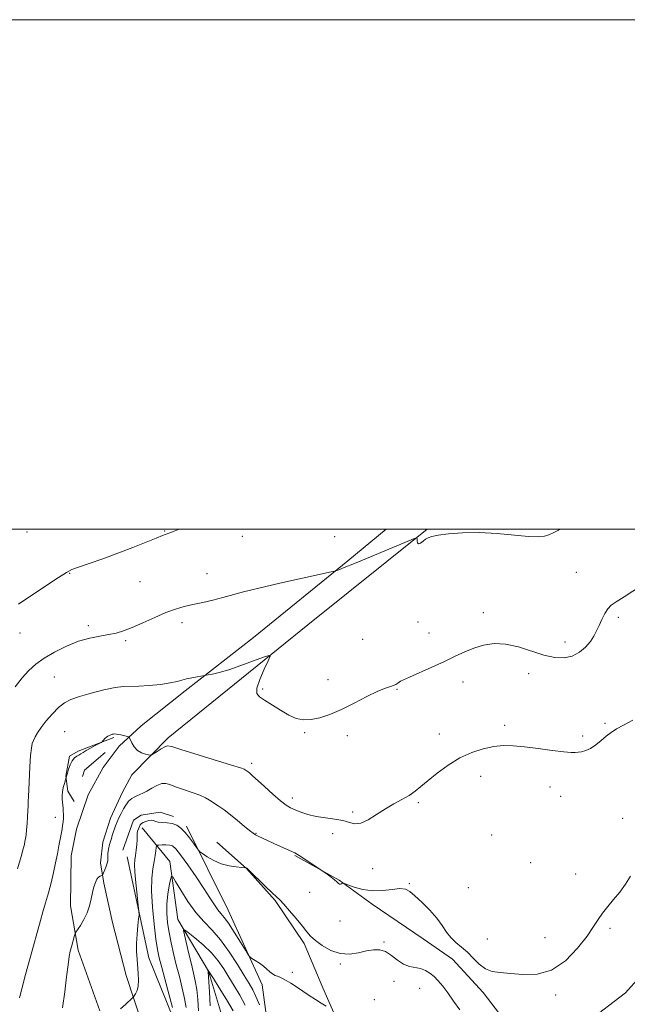
# Model space of a CAD drawing. Extents: x 2087300 to 2090200, y 339800 to 342700.
# Drawn here: x 2088103 to 2088341, y 342314 to 342700 of the extents above; entities that cross this region are included whole.
import ezdxf

# ---------------------------------------------------------------- set-up
doc = ezdxf.new("R2010")
doc.units = 0
doc.header["$MEASUREMENT"] = 0
for name, color, linetype, lineweight in [('32000', 7, 'Continuous', 0), ('DTM HARD BREAKLINE', 7, 'Continuous', 0), ('DTM SPOT ELEVATION', 2, 'Continuous', 13), ('INDEX CONTOUR', 41, 'Continuous', 13), ('INTERMEDIATE CONTOUR', 44, 'Continuous', 0)]:
    doc.layers.add(name, color=color, linetype=linetype, lineweight=lineweight)

msp = doc.modelspace()

# ---------------------------------------------------------------- linework, layer by layer
at = {"layer": '32000', "flags": 128}
for points in [[(2087300, 339800), (2090200, 339800), (2090200, 342700), (2087300, 342700), (2087300, 339800)], [(2087500, 340000), (2090000, 340000), (2090000, 342500), (2087500, 342500), (2087500, 340000)]]:
    msp.add_lwpolyline(points, dxfattribs=at)
at = {"layer": 'DTM HARD BREAKLINE'}
for points in [[(2088134.156, 342311.004, 1168.405), (2088125.657, 342334.798, 1169.595), (2088122.55, 342352.169, 1170.645), (2088122.858, 342371.81, 1171.205), (2088124.924, 342382.34, 1171.205), (2088129.572, 342395.788, 1171.135), (2088135.443, 342406.469, 1171.415), (2088141.7, 342414.821, 1171.555), (2088150.277, 342422.925, 1172.535), (2088167.603, 342436.596, 1173.655), (2088194.338, 342457.513, 1174.845), (2088231.356, 342487.563, 1176.175), (2088246.422, 342500, 1176.563)], [(2088262.479, 342500, 1176.131), (2088215.622, 342462.5, 1174.565), (2088160.897, 342418.197, 1172.395), (2088146.644, 342403.572, 1171.555), (2088143.032, 342396.824, 1170.785), (2088138.335, 342386.586, 1170.575), (2088135.3, 342377.148, 1170.505), (2088134.349, 342369.12, 1170.505), (2088135.666, 342361.057, 1169.665), (2088139.138, 342345.742, 1169.175), (2088144.377, 342324.832, 1168.685), (2088150.677, 342305.76, 1167.145)], [(2088139.641, 342418.233, 1171.835), (2088125.616, 342412.961, 1172.325), (2088122.204, 342410.902, 1172.185), (2088120.814, 342403.107, 1172.045), (2088121.566, 342397.181, 1171.625), (2088124.037, 342393.128, 1171.345)], [(2088136.169, 342412.373, 1170.855), (2088128.034, 342405.529, 1170.855), (2088127.361, 342403.005, 1170.995)], [(2088143.173, 342374.027, 1168.825), (2088147.371, 342385.791, 1168.755), (2088150.361, 342387.856, 1168.545), (2088157.773, 342389.008, 1168.265), (2088163.026, 342387.235, 1168.475)], [(2088150.74, 342382.81, 1167.64), (2088161.58, 342369.65, 1164.46), (2088164.65, 342346.87, 1162.42), (2088176.71, 342326.52, 1159.96), (2088183.37, 342304.35, 1157.63)], [(2088168.13, 342383.47, 1168.48), (2088184.43, 342350.53, 1166.86), (2088197.71, 342321.18, 1165.48), (2088200.78, 342299, 1163.44), (2088210.43, 342282.84, 1163.38), (2088236.87, 342267.33, 1161.1), (2088250.13, 342245.78, 1159.84), (2088257.42, 342214.01, 1157.93), (2088262.88, 342196.64, 1156.49), (2088273.7, 342187.68, 1155.89), (2088280.33, 342178.1, 1155.41), (2088282.16, 342167.31, 1154.93), (2088270.82, 342150.48, 1152.35), (2088269.71, 342121.09, 1148.57), (2088269.17, 342101.3, 1144.19), (2088296.7, 342118.78, 1151.99), (2088320.04, 342135.64, 1151.99), (2088339.79, 342148.9, 1154.03)], [(2088349.468, 342287.134, 1164.835), (2088327.836, 342268.25, 1164.975), (2088316.49, 342258.71, 1165.255), (2088304.138, 342252.355, 1165.535), (2088297.168, 342252.465, 1165.675), (2088287.358, 342260.013, 1165.815), (2088279.607, 342277.668, 1165.815), (2088269.048, 342291.354, 1165.815), (2088253.773, 342300.677, 1165.535), (2088239.006, 342301.965, 1165.745), (2088226.235, 342309.348, 1165.885), (2088221.544, 342319.984, 1166.445), (2088214.212, 342337.422, 1167.635), (2088202.858, 342354.289, 1167.845), (2088191.649, 342366.928, 1167.985), (2088179.981, 342377.251, 1168.615)], [(2088210.528, 342371.913, 1169.875), (2088227.912, 342362.346, 1170.085), (2088240.861, 342352.847, 1169.385), (2088260.927, 342339.224, 1169.455), (2088272.42, 342331.227, 1169.385), (2088284.467, 342318.152, 1169.525), (2088292.542, 342307.674, 1169.455), (2088302.108, 342298.017, 1169.315), (2088305.45, 342295.641, 1169.455), (2088312.664, 342297.641, 1169.105), (2088325.268, 342306.527, 1169.035), (2088340.237, 342318.122, 1168.825), (2088345.828, 342324.371, 1168.405), (2088361.161, 342345.678, 1168.055), (2088375.408, 342365.101, 1168.125), (2088383.593, 342375.113, 1168.265)], [(2088144.78, 342371.4, 1168.84), (2088153.3, 342331.84, 1167.34), (2088162.97, 342307.88, 1166.32)]]:
    msp.add_polyline3d(points, dxfattribs=at)
at = {"layer": 'DTM SPOT ELEVATION'}
for p in [(2088105.52, 342498.9, 1179.8), (2088159.56, 342499.38, 1178.1), (2088190.02, 342497.22, 1177.3), (2088226.14, 342497.11, 1176.7), (2088321.02, 342483.09, 1174.9), (2088122.28, 342482.68, 1177.9), (2088149.83, 342479.48, 1176.9), (2088176.07, 342482.64, 1176.7), (2088258.9, 342463.68, 1174.8), (2088284.55, 342467.28, 1174.4), (2088337.5, 342465.49, 1173.7), (2088129.61, 342462.23, 1176.3), (2088166.37, 342463.31, 1175.6), (2088102.77, 342459.36, 1177.3), (2088144.26, 342456.23, 1175.8), (2088237.21, 342456.87, 1175.3), (2088263.14, 342459.29, 1174.5), (2088316.47, 342455.81, 1174.5), (2088116.29, 342441.98, 1175.1), (2088223.52, 342440.95, 1174.4), (2088302.23, 342443.33, 1173.5), (2088197.91, 342437.37, 1174.2), (2088250.69, 342437.15, 1173.9), (2088276.47, 342440.06, 1173.6), (2088292.88, 342423.06, 1172.3), (2088332.16, 342423.89, 1172.2), (2088120.32, 342420.61, 1172.9), (2088214.38, 342420.22, 1173.9), (2088231.2, 342418.96, 1173.7), (2088267.19, 342419.64, 1172.5), (2088323.48, 342418.82, 1172.3), (2088193.64, 342408.15, 1172.4), (2088283.43, 342403.1, 1171.5), (2088310.62, 342398.8, 1171.4), (2088209.58, 342394.56, 1172.5), (2088314.84, 342395.22, 1171.2), (2088259.07, 342392.73, 1171.8), (2088116.64, 342386.89, 1172.5), (2088233.32, 342389.06, 1172.2), (2088339.2, 342386.5, 1170.6), (2088195.3, 342380.71, 1170.1), (2088225.39, 342380.54, 1171.6), (2088287.83, 342379.96, 1171.6), (2088303.013, 342369.195, 1170.925), (2088241.13, 342366.81, 1171.5), (2088320.67, 342364.66, 1170.8), (2088255.44, 342360.97, 1170.1), (2088278.59, 342359.38, 1170.9), (2088216.428, 342357.456, 1168.965), (2088228.35, 342346.21, 1169.4), (2088334.19, 342343.38, 1169.7), (2088245.486, 342337.987, 1168.125), (2088286.01, 342339.2, 1170.8), (2088308.64, 342339.7, 1170.8), (2088228.451, 342329.382, 1167.775), (2088209.598, 342326.087, 1166.305), (2088249.5, 342322.65, 1167.3), (2088259.57, 342319.82, 1166.9), (2088312.89, 342317.18, 1169.7), (2088241.752, 342315.442, 1166.725)]:
    msp.add_point(p, dxfattribs=at)
at = {"layer": 'INDEX CONTOUR'}
for points in [[(2088119.495, 342312.124, 1170), (2088120.4, 342318.5041, 1170), (2088121.085, 342324.344, 1170), (2088121.6271, 342329.06, 1170), (2088122.0929, 342332.27, 1170), (2088122.528, 342334.397, 1170), (2088122.967, 342336.065, 1170), (2088124.199, 342340.551, 1170), (2088124.415, 342341.266, 1170), (2088124.714, 342341.851, 1170), (2088126.489, 342344.508, 1170), (2088127.873, 342346.821, 1170), (2088129.159, 342349.485, 1170), (2088130.0839, 342352.259, 1170), (2088130.723, 342354.971, 1170), (2088131.24, 342357.47, 1170), (2088131.769, 342359.621, 1170), (2088132.344, 342361.361, 1170), (2088132.974, 342362.646, 1170), (2088133.6469, 342363.461, 1170), (2088134.279, 342363.9091, 1170), (2088135.044, 342364.264, 1170), (2088135.244, 342364.5409, 1170), (2088135.536, 342365.196, 1170), (2088136.031, 342366.363, 1170), (2088136.594, 342367.765, 1170), (2088137.032, 342369.019, 1170), (2088137.207, 342369.868, 1170), (2088137.212, 342370.543, 1170), (2088137.198, 342371.4, 1170), (2088137.291, 342372.709, 1170), (2088137.531, 342374.399, 1170), (2088137.932, 342376.316, 1170), (2088138.492, 342378.31, 1170), (2088139.133, 342380.263, 1170), (2088140.311, 342383.649, 1170), (2088140.873, 342385.144, 1170), (2088141.566, 342386.726, 1170), (2088142.458, 342388.494, 1170), (2088143.421, 342390.246, 1170), (2088144.2721, 342391.708, 1170), (2088144.89, 342392.684, 1170), (2088145.39, 342393.307, 1170), (2088145.946, 342393.789, 1170), (2088146.693, 342394.3, 1170), (2088147.608, 342394.84, 1170), (2088148.627, 342395.364, 1170), (2088150.983, 342396.439, 1170), (2088152.5441, 342397.2461, 1170), (2088154.462, 342398.34, 1170), (2088156.514, 342399.439, 1170), (2088158.407, 342400.175, 1170), (2088159.981, 342400.27, 1170), (2088161.61, 342399.808, 1170), (2088163.8, 342398.959, 1170), (2088166.854, 342397.888, 1170), (2088170.264, 342396.735, 1170), (2088173.317, 342395.627, 1170), (2088175.503, 342394.653, 1170), (2088177.119, 342393.717, 1170), (2088180.546, 342391.417, 1170), (2088182.799, 342389.861, 1170), (2088185.368, 342387.958, 1170), (2088188.139, 342385.734, 1170), (2088190.77, 342383.527, 1170), (2088192.8629, 342381.754, 1170), (2088194.176, 342380.698, 1170), (2088195.089, 342380.1051, 1170), (2088196.141, 342379.585, 1170), (2088199.865, 342377.842, 1170), (2088202.314, 342376.7079, 1170), (2088207.327, 342374.423, 1170), (2088210.547, 342372.97, 1170), (2088211.588, 342372.42, 1170), (2088212.963, 342371.56, 1170), (2088215.04, 342370.181, 1170), (2088221.903, 342365.511, 1170), (2088223.203, 342364.61, 1170), (2088224.765, 342363.492, 1170), (2088226.167, 342362.41, 1170), (2088227.0939, 342361.575, 1170), (2088227.655, 342361.0259, 1170), (2088228.065, 342360.757, 1170), (2088228.492, 342360.744, 1170), (2088228.907, 342360.883, 1170), (2088229.231, 342361.051, 1170), (2088229.48, 342361.124, 1170), (2088230.041, 342360.976, 1170), (2088231.394, 342360.478, 1170), (2088233.8749, 342359.597, 1170), (2088237.241, 342358.665, 1170), (2088241.107, 342358.109, 1170), (2088245.084, 342358.2071, 1170), (2088248.781, 342358.648, 1170), (2088251.806, 342358.974, 1170), (2088253.943, 342358.781, 1170), (2088255.684, 342357.89, 1170), (2088257.692, 342356.176, 1170), (2088260.424, 342353.606, 1170), (2088263.49, 342350.52, 1170), (2088266.289, 342347.353, 1170), (2088268.394, 342344.464, 1170), (2088270.06, 342341.924, 1170), (2088271.713, 342339.729, 1170), (2088273.684, 342337.834, 1170), (2088275.912, 342336.012, 1170), (2088278.24, 342333.996, 1170), (2088280.55, 342331.641, 1170), (2088282.885, 342329.306, 1170), (2088285.328, 342327.474, 1170), (2088287.997, 342326.475, 1170), (2088291.158, 342326.022, 1170), (2088295.111, 342325.672, 1170), (2088300.027, 342325.212, 1170), (2088305.569, 342325.338, 1170), (2088311.27, 342326.9741, 1170), (2088316.683, 342330.68, 1170), (2088321.4379, 342335.555, 1170), (2088325.187, 342340.3351, 1170), (2088327.739, 342344.048, 1170), (2088329.55, 342346.9, 1170), (2088331.231, 342349.39, 1170), (2088333.262, 342351.942, 1170), (2088335.575, 342354.674, 1170), (2088337.965, 342357.632, 1170), (2088340.241, 342360.785, 1170), (2088342.267, 342363.8261, 1170)], [(2088177.357, 342312.918, 1160), (2088177.066, 342318.427, 1160), (2088176.602, 342326.379, 1160), (2088176.519, 342326.835, 1160), (2088176.554, 342326.819, 1160), (2088176.733, 342326.6609, 1160), (2088176.85, 342326.496, 1160), (2088178.65, 342323.669, 1160), (2088180.955, 342320.025, 1160), (2088183.755, 342315.494, 1160), (2088186.355, 342311.0619, 1160)]]:
    msp.add_polyline3d(points, dxfattribs=at)
at = {"layer": 'INTERMEDIATE CONTOUR'}
for points in [[(2088100.876, 342438.187, 1176), (2088103.663, 342441.698, 1176), (2088106.26, 342444.594, 1176), (2088108.975, 342447.053, 1176), (2088112.243, 342449.394, 1176), (2088116.351, 342451.832, 1176), (2088120.993, 342454.16, 1176), (2088125.713, 342456.065, 1176), (2088130.12, 342457.331, 1176), (2088134.08, 342458.12, 1176), (2088137.525, 342458.691, 1176), (2088140.488, 342459.294, 1176), (2088143.401, 342460.147, 1176), (2088146.795, 342461.457, 1176), (2088151.014, 342463.327, 1176), (2088155.636, 342465.428, 1176), (2088160.049, 342467.323, 1176), (2088163.815, 342468.69, 1176), (2088167.199, 342469.6571, 1176), (2088170.639, 342470.467, 1176), (2088174.449, 342471.318, 1176), (2088178.452, 342472.234, 1176), (2088182.343, 342473.194, 1176), (2088190.396, 342475.4, 1176), (2088196.446, 342476.924, 1176), (2088204.715, 342478.836, 1176), (2088213.558, 342480.798, 1176), (2088224.817, 342483.25, 1176), (2088226.4301, 342483.624, 1176), (2088227.012, 342483.814, 1176), (2088227.854, 342484.146, 1176), (2088229.884, 342484.97, 1176), (2088233.938, 342486.638, 1176), (2088253.74, 342494.859, 1176), (2088257.131, 342496.247, 1176), (2088258.378, 342496.608, 1176), (2088258.549, 342496.253, 1176), (2088258.558, 342495.504, 1176), (2088258.699, 342494.739, 1176), (2088259.111, 342494.349, 1176), (2088259.878, 342494.603, 1176), (2088260.86, 342495.288, 1176), (2088261.859, 342496.071, 1176), (2088262.818, 342496.693, 1176), (2088264.238, 342497.194, 1176), (2088266.758, 342497.6909, 1176), (2088270.851, 342498.24, 1176), (2088276.322, 342498.67, 1176), (2088282.814, 342498.749, 1176), (2088289.872, 342498.342, 1176), (2088302.271, 342497.175, 1176), (2088306.041, 342497.041, 1176), (2088308.435, 342497.287, 1176), (2088310.188, 342497.83, 1176), (2088311.945, 342498.616, 1176), (2088313.987, 342499.706, 1176), (2088314.485, 342500, 1176)], [(2088102.174, 342470.654, 1178), (2088112.979, 342477.857, 1178), (2088117.915, 342481.12, 1178), (2088121.012, 342483.071, 1178), (2088123.178, 342484.155, 1178), (2088125.803, 342485.113, 1178), (2088129.938, 342486.536, 1178), (2088135.276, 342488.412, 1178), (2088141.168, 342490.5781, 1178), (2088146.985, 342492.847, 1178), (2088156.1741, 342496.577, 1178), (2088158.6799, 342497.551, 1178), (2088161.553, 342498.574, 1178), (2088163.267, 342499.231, 1178), (2088165.207, 342500, 1178)], [(2088101.855, 342366.788, 1174), (2088103.2279, 342371.545, 1174), (2088104.076, 342374.606, 1174), (2088104.516, 342376.356, 1174), (2088104.752, 342377.494, 1174), (2088104.956, 342378.635, 1174), (2088105.1661, 342380.065, 1174), (2088105.3829, 342381.99, 1174), (2088105.603, 342384.496, 1174), (2088105.793, 342387.198, 1174), (2088105.916, 342389.589, 1174), (2088105.95, 342391.289, 1174), (2088105.939, 342392.409, 1174), (2088105.947, 342393.184, 1174), (2088106.152, 342395.233, 1174), (2088106.315, 342397.792, 1174), (2088106.696, 342406.836, 1174), (2088106.9409, 342411.187, 1174), (2088107.246, 342414.099, 1174), (2088107.63, 342415.883, 1174), (2088108.113, 342417.162, 1174), (2088108.743, 342418.482, 1174), (2088109.6769, 342420.097, 1174), (2088111.1, 342422.185, 1174), (2088113.113, 342424.8141, 1174), (2088115.487, 342427.603, 1174), (2088117.911, 342430.061, 1174), (2088120.214, 342431.838, 1174), (2088122.792, 342433.1531, 1174), (2088126.183, 342434.366, 1174), (2088130.682, 342435.7231, 1174), (2088135.614, 342437.026, 1174), (2088140.064, 342437.962, 1174), (2088143.413, 342438.327, 1174), (2088149.387, 342438.368, 1174), (2088153.459, 342438.643, 1174), (2088157.863, 342439.129, 1174), (2088161.726, 342439.703, 1174), (2088164.426, 342440.264, 1174), (2088168.123, 342441.292, 1174), (2088170.211, 342441.756, 1174), (2088172.331, 342442.151, 1174), (2088176.596, 342442.876, 1174), (2088178.274, 342443.19, 1174), (2088180.916, 342443.812, 1174), (2088184.657, 342444.906, 1174), (2088189.428, 342446.529, 1174), (2088194.335, 342448.317, 1174), (2088198.278, 342449.796, 1174), (2088200.41, 342450.522, 1174), (2088200.885, 342450.145, 1174), (2088200.113, 342448.345, 1174), (2088198.547, 342445.0391, 1174), (2088196.836, 342441.109, 1174), (2088195.674, 342437.678, 1174), (2088195.619, 342435.549, 1174), (2088196.682, 342434.239, 1174), (2088198.74, 342432.946, 1174), (2088204.916, 342428.949, 1174), (2088208.201, 342427.039, 1174), (2088211.152, 342425.774, 1174), (2088213.96, 342425.206, 1174), (2088216.938, 342425.297, 1174), (2088220.359, 342426.015, 1174), (2088224.314, 342427.351, 1174), (2088228.8501, 342429.302, 1174), (2088233.89, 342431.7771, 1174), (2088238.873, 342434.33, 1174), (2088243.11, 342436.43, 1174), (2088246.094, 342437.693, 1174), (2088248.029, 342438.332, 1174), (2088249.294, 342438.707, 1174), (2088250.22, 342439.111, 1174), (2088250.926, 342439.551, 1174), (2088251.484, 342439.965, 1174), (2088252.057, 342440.3489, 1174), (2088253.194, 342440.935, 1174), (2088255.535, 342442.011, 1174), (2088264.335, 342445.928, 1174), (2088269.243, 342448.156, 1174), (2088273.493, 342450.148, 1174), (2088277.236, 342451.862, 1174), (2088280.832, 342453.32, 1174), (2088284.603, 342454.493, 1174), (2088288.703, 342455.139, 1174), (2088293.249, 342454.964, 1174), (2088298.265, 342453.824, 1174), (2088308.281, 342450.631, 1174), (2088312.525, 342449.702, 1174), (2088316.179, 342449.546, 1174), (2088319.368, 342450.229, 1174), (2088322.1821, 342451.744, 1174), (2088324.577, 342453.792, 1174), (2088326.474, 342456.001, 1174), (2088327.849, 342458.0869, 1174), (2088328.8961, 342460.1241, 1174), (2088329.862, 342462.275, 1174), (2088330.941, 342464.62, 1174), (2088332.124, 342466.91, 1174), (2088333.346, 342468.813, 1174), (2088334.662, 342470.17, 1174), (2088336.591, 342471.502, 1174), (2088339.7701, 342473.506, 1174), (2088349.958, 342480.155, 1174)], [(2088102.588, 342316.174, 1172), (2088103.461, 342319.661, 1172), (2088104.965, 342325.241, 1172), (2088106.795, 342331.867, 1172), (2088110.871, 342346.526, 1172), (2088111.809, 342349.846, 1172), (2088112.832, 342353.416, 1172), (2088113.91, 342357.258, 1172), (2088114.965, 342361.248, 1172), (2088115.928, 342365.254, 1172), (2088116.777, 342369.11, 1172), (2088117.498, 342372.64, 1172), (2088118.086, 342375.705, 1172), (2088119.275, 342382.247, 1172), (2088119.53, 342383.775, 1172), (2088119.706, 342385.199, 1172), (2088119.798, 342386.63, 1172), (2088119.817, 342388.044, 1172), (2088119.777, 342389.378, 1172), (2088119.694, 342390.591, 1172), (2088119.582, 342391.734, 1172), (2088119.457, 342392.875, 1172), (2088119.344, 342394.083, 1172), (2088119.314, 342395.415, 1172), (2088119.445, 342396.924, 1172), (2088119.782, 342398.608, 1172), (2088120.214, 342400.228, 1172), (2088121.094, 342403.151, 1172), (2088121.41, 342404.342, 1172), (2088121.833, 342405.82, 1172), (2088122.444, 342407.592, 1172), (2088123.216, 342409.189, 1172), (2088124.112, 342410.258, 1172), (2088125.047, 342410.912, 1172), (2088125.928, 342411.376, 1172), (2088126.7161, 342411.853, 1172), (2088127.5969, 342412.4329, 1172), (2088128.811, 342413.183, 1172), (2088130.485, 342414.1221, 1172), (2088132.283, 342415.0831, 1172), (2088134.585, 342416.292, 1172), (2088134.961, 342416.541, 1172), (2088135.207, 342416.815, 1172), (2088135.581, 342417.27, 1172), (2088136.086, 342417.8351, 1172), (2088136.662, 342418.383, 1172), (2088137.253, 342418.811, 1172), (2088137.835, 342419.125, 1172), (2088138.387, 342419.358, 1172), (2088138.9019, 342419.533, 1172), (2088139.42, 342419.6421, 1172), (2088139.99, 342419.671, 1172), (2088140.6581, 342419.611, 1172), (2088141.438, 342419.474, 1172), (2088142.337, 342419.2781, 1172), (2088145.02, 342418.641, 1172), (2088145.441, 342418.504, 1172), (2088145.707, 342418.203, 1172), (2088146.647, 342416.182, 1172), (2088147.569, 342414.621, 1172), (2088148.827, 342413.21, 1172), (2088150.382, 342412.271, 1172), (2088151.956, 342411.749, 1172), (2088153.211, 342411.493, 1172), (2088153.943, 342411.396, 1172), (2088154.474, 342411.528, 1172), (2088155.262, 342412.001, 1172), (2088156.609, 342412.856, 1172), (2088158.212, 342413.851, 1172), (2088159.617, 342414.67, 1172), (2088160.657, 342415.024, 1172), (2088162.331, 342414.728, 1172), (2088165.927, 342413.622, 1172), (2088185.705, 342407.464, 1172), (2088189.27, 342406.3159, 1172), (2088190.718, 342405.796, 1172), (2088191.144, 342405.572, 1172), (2088191.842, 342405.094, 1172), (2088192.292, 342404.7579, 1172), (2088192.87, 342404.282, 1172), (2088193.895, 342403.372, 1172), (2088198.636, 342399.0371, 1172), (2088201.977, 342396.0201, 1172), (2088205.018, 342393.387, 1172), (2088207.22, 342391.693, 1172), (2088208.919, 342390.685, 1172), (2088210.668, 342389.905, 1172), (2088212.92, 342389.005, 1172), (2088215.713, 342388.061, 1172), (2088218.982, 342387.258, 1172), (2088222.605, 342386.713, 1172), (2088226.228, 342386.275, 1172), (2088229.437, 342385.726, 1172), (2088231.97, 342384.973, 1172), (2088234.165, 342384.435, 1172), (2088236.513, 342384.654, 1172), (2088239.38, 342385.99, 1172), (2088242.648, 342388.059, 1172), (2088246.078, 342390.296, 1172), (2088249.445, 342392.251, 1172), (2088252.587, 342393.953, 1172), (2088255.355, 342395.546, 1172), (2088257.71, 342397.187, 1172), (2088260.038, 342399.076, 1172), (2088262.834, 342401.423, 1172), (2088266.459, 342404.325, 1172), (2088270.729, 342407.424, 1172), (2088275.328, 342410.246, 1172), (2088279.962, 342412.409, 1172), (2088284.4359, 342413.894, 1172), (2088288.575, 342414.774, 1172), (2088292.331, 342415.123, 1172), (2088296.153, 342415.034, 1172), (2088300.617, 342414.602, 1172), (2088306.02, 342413.9401, 1172), (2088311.549, 342413.226, 1172), (2088316.115, 342412.657, 1172), (2088318.944, 342412.38, 1172), (2088320.524, 342412.348, 1172), (2088321.657, 342412.466, 1172), (2088323.002, 342412.686, 1172), (2088324.645, 342413.14, 1172), (2088326.53, 342414.011, 1172), (2088328.586, 342415.398, 1172), (2088330.696, 342417.081, 1172), (2088332.73, 342418.761, 1172), (2088334.646, 342420.226, 1172), (2088336.763, 342421.624, 1172), (2088339.491, 342423.19, 1172), (2088343.089, 342425.085, 1172)], [(2088142.234, 342311.731, 1168), (2088144.258, 342313.672, 1168), (2088146.814, 342316.024, 1168), (2088147.259, 342316.482, 1168), (2088147.61, 342316.944, 1168), (2088148.147, 342317.747, 1168), (2088148.7481, 342318.995, 1168), (2088149.192, 342320.74, 1168), (2088149.314, 342322.99, 1168), (2088149.187, 342325.603, 1168), (2088148.702, 342331.237, 1168), (2088148.547, 342334.223, 1168), (2088148.5499, 342337.501, 1168), (2088148.7481, 342341.095, 1168), (2088149.049, 342344.523, 1168), (2088149.327, 342347.179, 1168), (2088149.471, 342348.751, 1168), (2088149.436, 342350.105, 1168), (2088149.189, 342352.404, 1168), (2088148.737, 342356.397, 1168), (2088148.228, 342361.199, 1168), (2088147.845, 342365.512, 1168), (2088147.727, 342368.388, 1168), (2088147.828, 342370.276, 1168), (2088148.057, 342371.973, 1168), (2088148.326, 342374.061, 1168), (2088148.565, 342376.273, 1168), (2088148.709, 342378.126, 1168), (2088148.72, 342379.283, 1168), (2088148.687, 342379.985, 1168), (2088148.728, 342380.621, 1168), (2088148.928, 342381.478, 1168), (2088149.2459, 342382.452, 1168), (2088149.607, 342383.341, 1168), (2088149.971, 342383.996, 1168), (2088150.436, 342384.479, 1168), (2088151.133, 342384.904, 1168), (2088152.133, 342385.3441, 1168), (2088153.265, 342385.703, 1168), (2088154.298, 342385.843, 1168), (2088155.095, 342385.68, 1168), (2088155.879, 342385.356, 1168), (2088156.966, 342385.068, 1168), (2088158.57, 342384.944, 1168), (2088160.502, 342384.836, 1168), (2088162.467, 342384.526, 1168), (2088164.245, 342383.827, 1168), (2088165.891, 342382.672, 1168), (2088167.534, 342381.024, 1168), (2088169.239, 342378.931, 1168), (2088170.819, 342376.784, 1168), (2088172.024, 342375.062, 1168), (2088172.735, 342374.075, 1168), (2088173.349, 342373.473, 1168), (2088174.39, 342372.74, 1168), (2088176.251, 342371.513, 1168), (2088178.795, 342370.0449, 1168), (2088181.749, 342368.739, 1168), (2088184.818, 342367.9059, 1168), (2088187.616, 342367.478, 1168), (2088189.733, 342367.2929, 1168), (2088191.326, 342367.171, 1168), (2088191.422, 342367.149, 1168), (2088191.645, 342367.041, 1168), (2088191.778, 342366.941, 1168), (2088192.325, 342366.4309, 1168), (2088199.122, 342359.858, 1168), (2088201.718, 342357.372, 1168), (2088203.417, 342355.78, 1168), (2088204.675, 342354.556, 1168), (2088206.201, 342352.911, 1168), (2088208.484, 342350.303, 1168), (2088211.129, 342347.19, 1168), (2088213.525, 342344.274, 1168), (2088215.264, 342342.071, 1168), (2088216.76, 342340.326, 1168), (2088218.633, 342338.598, 1168), (2088221.344, 342336.607, 1168), (2088224.709, 342334.727, 1168), (2088228.381, 342333.5, 1168), (2088232.0491, 342333.294, 1168), (2088235.534, 342333.792, 1168), (2088238.69, 342334.505, 1168), (2088241.424, 342334.991, 1168), (2088243.858, 342334.984, 1168), (2088246.165, 342334.267, 1168), (2088248.487, 342332.754, 1168), (2088250.833, 342330.909, 1168), (2088253.183, 342329.329, 1168), (2088255.506, 342328.443, 1168), (2088259.848, 342327.6, 1168), (2088261.763, 342326.887, 1168), (2088263.528, 342325.829, 1168), (2088265.198, 342324.462, 1168), (2088266.843, 342322.794, 1168), (2088268.586, 342320.714, 1168), (2088270.567, 342318.082, 1168), (2088272.859, 342314.855, 1168), (2088275.288, 342311.389, 1168)], [(2088162.653, 342312.316, 1166), (2088161.356, 342317.101, 1166), (2088158.376, 342328.041, 1166), (2088157.398, 342331.842, 1166), (2088156.726, 342335.108, 1166), (2088156.114, 342339.193, 1166), (2088155.399, 342345.0119, 1166), (2088154.743, 342351.729, 1166), (2088154.391, 342358.066, 1166), (2088154.505, 342363.027, 1166), (2088154.931, 342366.739, 1166), (2088155.432, 342369.605, 1166), (2088155.817, 342371.954, 1166), (2088156.07, 342373.795, 1166), (2088156.221, 342375.063, 1166), (2088156.334, 342375.741, 1166), (2088156.613, 342376.006, 1166), (2088157.298, 342376.085, 1166), (2088158.528, 342376.154, 1166), (2088160.046, 342376.183, 1166), (2088161.493, 342376.091, 1166), (2088162.659, 342375.722, 1166), (2088163.918, 342374.621, 1166), (2088165.789, 342372.259, 1166), (2088168.596, 342368.356, 1166), (2088171.869, 342363.63, 1166), (2088174.943, 342359.048, 1166), (2088177.3, 342355.3881, 1166), (2088179.025, 342352.663, 1166), (2088180.351, 342350.701, 1166), (2088181.521, 342349.24, 1166), (2088182.817, 342347.689, 1166), (2088184.529, 342345.368, 1166), (2088186.805, 342341.89, 1166), (2088189.21, 342338.014, 1166), (2088191.166, 342334.789, 1166), (2088192.288, 342332.972, 1166), (2088192.952, 342332.147, 1166), (2088193.729, 342331.609, 1166), (2088195.0339, 342330.795, 1166), (2088196.672, 342329.717, 1166), (2088198.294, 342328.53, 1166), (2088199.634, 342327.376, 1166), (2088200.754, 342326.347, 1166), (2088201.802, 342325.522, 1166), (2088202.9071, 342324.932, 1166), (2088204.135, 342324.431, 1166), (2088205.535, 342323.8259, 1166), (2088207.153, 342322.957, 1166), (2088209.021, 342321.809, 1166), (2088211.17, 342320.4, 1166), (2088216.149, 342317.064, 1166), (2088218.658, 342315.433, 1166), (2088220.948, 342314.023, 1166), (2088222.856, 342312.902, 1166)], [(2088167.942, 342312.38, 1164), (2088167.373, 342315.848, 1164), (2088166.447, 342319.93, 1164), (2088165.294, 342324.452, 1164), (2088164.094, 342329.075, 1164), (2088163.001, 342333.519, 1164), (2088162.057, 342337.74, 1164), (2088161.279, 342341.752, 1164), (2088160.694, 342345.583, 1164), (2088160.371, 342349.312, 1164), (2088160.386, 342353.031, 1164), (2088160.767, 342356.741, 1164), (2088161.334, 342360.076, 1164), (2088161.854, 342362.579, 1164), (2088162.206, 342363.839, 1164), (2088162.7221, 342363.635, 1164), (2088163.842, 342361.79, 1164), (2088165.877, 342358.313, 1164), (2088168.614, 342353.95, 1164), (2088171.71, 342349.63, 1164), (2088174.883, 342346.009, 1164), (2088178.115, 342342.651, 1164), (2088181.448, 342338.849, 1164), (2088184.862, 342334.16, 1164), (2088188.08, 342329.1961, 1164), (2088190.759, 342324.839, 1164), (2088192.676, 342321.685, 1164), (2088194.081, 342319.214, 1164), (2088195.34, 342316.621, 1164), (2088196.719, 342313.37, 1164)], [(2088172.787, 342310.978, 1162), (2088172.5041, 342315.403, 1162), (2088172.094, 342319.38, 1162), (2088171.544, 342322.729, 1162), (2088170.8469, 342325.857, 1162), (2088169.995, 342329.317, 1162), (2088169.012, 342333.4231, 1162), (2088167.297, 342340.828, 1162), (2088166.959, 342342.575, 1162), (2088167.337, 342342.818, 1162), (2088168.7561, 342341.766, 1162), (2088171.368, 342339.6579, 1162), (2088174.638, 342336.852, 1162), (2088177.8581, 342333.736, 1162), (2088180.491, 342330.619, 1162), (2088182.672, 342327.4881, 1162), (2088184.705, 342324.254, 1162), (2088186.823, 342320.835, 1162), (2088188.98, 342317.191, 1162), (2088191.058, 342313.291, 1162)]]:
    msp.add_polyline3d(points, dxfattribs=at)

doc.saveas('drawing.dxf')
